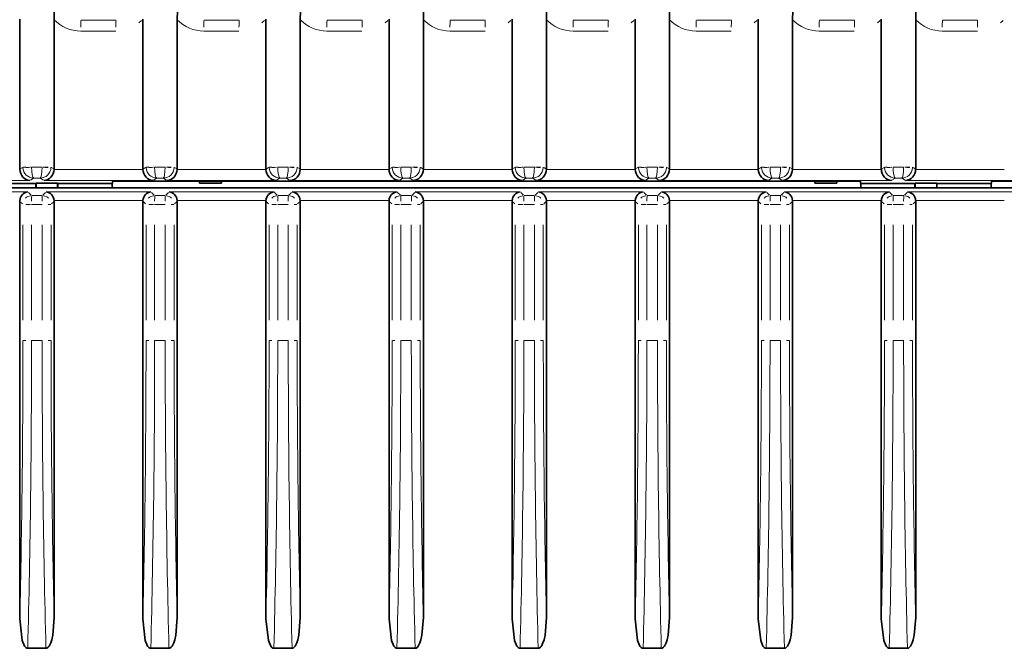
# Model space of a CAD drawing. Units: millimetres. Extents: x 582 to 4805, y 276 to 2862.
# Drawn here: x 3001 to 3113, y 1274 to 1345 of the extents above; entities that cross this region are included whole.
import ezdxf

# ---------------------------------------------------------------- set-up
doc = ezdxf.new("R2010")
doc.units = ezdxf.units.MM
doc.header["$LTSCALE"] = 5

msp = doc.modelspace()

# ---------------------------------------------------------------- linework, layer by layer
at = {"color": 7, "linetype": 'Continuous', "lineweight": 35}
for p, q in [((3000.8972, 1345.3017), (3000.8972, 1328.2857)), ((3004.8034, 1328.288), (3004.8034, 1345.2592)), ((3014.8972, 1345.3017), (3014.8972, 1328.2857)), ((3018.8034, 1328.288), (3018.8034, 1345.2592)), ((3028.8972, 1345.3017), (3028.8972, 1328.2857)), ((3032.8034, 1328.288), (3032.8034, 1345.2592)), ((3042.8972, 1345.3017), (3042.8972, 1328.2857)), ((3046.8034, 1328.288), (3046.8034, 1345.2592)), ((3056.8972, 1345.3017), (3056.8972, 1328.2857)), ((3060.8034, 1328.288), (3060.8034, 1345.2592)), ((3070.8972, 1345.3017), (3070.8972, 1328.2857)), ((3074.8034, 1328.288), (3074.8034, 1345.2592)), ((3084.8972, 1345.3017), (3084.8972, 1328.2857)), ((3088.8034, 1328.288), (3088.8034, 1345.2592)), ((3098.8972, 1345.3017), (3098.8972, 1328.2857)), ((3102.8034, 1328.288), (3102.8034, 1345.2592)), ((3176.8495, 1326.1598), (2941.09, 1326.1598)), ((3002.7158, 1326.6477), (2996.5618, 1326.6477)), ((3002.742, 1326.674), (3002.7158, 1326.6477)), ((3002.7158, 1326.1598), (3002.7158, 1326.6477)), ((3005.1896, 1326.674), (3002.742, 1326.674)), ((3002.742, 1326.1598), (3002.742, 1326.674)), ((3005.2158, 1326.6477), (3005.1896, 1326.674)), ((3005.1896, 1326.1598), (3005.1896, 1326.674)), ((3011.3872, 1326.6477), (3005.2158, 1326.6477)), ((3005.2158, 1326.1598), (3005.2158, 1326.6477)), ((3011.4745, 1326.9098), (3011.3872, 1326.6477)), ((3011.3872, 1326.1598), (3011.3872, 1326.6477)), ((3021.3495, 1326.9098), (3011.4745, 1326.9098)), ((3023.8495, 1326.9098), (3021.3495, 1326.9098)), ((3021.3495, 1326.9098), (3021.3495, 1326.6598)), ((3023.8495, 1326.6598), (3021.3495, 1326.6598)), ((3091.3495, 1326.9098), (3023.8495, 1326.9098)), ((3023.8495, 1326.9098), (3023.8495, 1326.6598)), ((3093.8495, 1326.9098), (3091.3495, 1326.9098)), ((3091.3495, 1326.9098), (3091.3495, 1326.6598)), ((3093.8495, 1326.6598), (3091.3495, 1326.6598)), ((3096.4745, 1326.9098), (3093.8495, 1326.9098)), ((3093.8495, 1326.9098), (3093.8495, 1326.6598)), ((3096.4745, 1326.9098), (3096.5618, 1326.6477)), ((3102.7245, 1326.6477), (3096.5618, 1326.6477)), ((3096.5618, 1326.1598), (3096.5618, 1326.6477)), ((3102.7507, 1326.674), (3102.7245, 1326.6477)), ((3102.7245, 1326.1598), (3102.7245, 1326.6477)), ((3105.1983, 1326.674), (3102.7507, 1326.674)), ((3102.7507, 1326.1598), (3102.7507, 1326.674)), ((3105.2245, 1326.6477), (3105.1983, 1326.674)), ((3105.1983, 1326.1598), (3105.1983, 1326.674)), ((3111.3872, 1326.6477), (3105.2245, 1326.6477)), ((3105.2245, 1326.1598), (3105.2245, 1326.6477)), ((3111.4745, 1326.9098), (3111.3872, 1326.6477)), ((3111.3872, 1326.1598), (3111.3872, 1326.6477)), ((3153.8495, 1326.9098), (3111.4745, 1326.9098)), ((3000.8972, 1324.6183), (3000.8972, 1277.145)), ((3004.8034, 1277.2771), (3004.8034, 1324.6152)), ((3014.8972, 1324.6183), (3014.8972, 1277.145)), ((3018.8034, 1277.2771), (3018.8034, 1324.6152)), ((3028.8972, 1324.6183), (3028.8972, 1277.145)), ((3032.8034, 1277.2771), (3032.8034, 1324.6152)), ((3042.8972, 1324.6183), (3042.8972, 1277.145)), ((3046.8034, 1277.2771), (3046.8034, 1324.6152)), ((3056.8972, 1324.6183), (3056.8972, 1277.145)), ((3060.8034, 1277.2771), (3060.8034, 1324.6152)), ((3070.8972, 1324.6183), (3070.8972, 1277.145)), ((3074.8034, 1277.2771), (3074.8034, 1324.6152)), ((3084.8972, 1324.6183), (3084.8972, 1277.145)), ((3088.8034, 1277.2771), (3088.8034, 1324.6152)), ((3098.8972, 1324.6183), (3098.8972, 1277.145)), ((3102.8034, 1277.2771), (3102.8034, 1324.6152)), ((3001.8017, 1273.7848), (3003.8683, 1273.7848)), ((3015.8017, 1273.7848), (3017.8683, 1273.7848)), ((3029.8017, 1273.7848), (3031.8683, 1273.7848)), ((3043.8017, 1273.7848), (3045.8683, 1273.7848)), ((3057.8017, 1273.7848), (3059.8683, 1273.7848)), ((3071.8017, 1273.7848), (3073.8683, 1273.7848)), ((3085.8017, 1273.7848), (3087.8683, 1273.7848)), ((3099.8017, 1273.7848), (3101.8683, 1273.7848))]:
    msp.add_line(p, q, dxfattribs=at)
at = {"color": 8, "linetype": 'Continuous', "lineweight": 18}
for p, q in [((3007.8607, 1345.2128), (3011.8397, 1345.2128)), ((3014.7503, 1345.1655), (3014.4479, 1344.8854)), ((3021.8607, 1345.2128), (3025.8397, 1345.2128)), ((3028.7503, 1345.1655), (3028.4479, 1344.8854)), ((3035.8607, 1345.2128), (3039.8397, 1345.2128)), ((3042.7503, 1345.1655), (3042.4479, 1344.8854)), ((3049.8607, 1345.2128), (3053.8397, 1345.2128)), ((3056.7503, 1345.1655), (3056.4479, 1344.8854)), ((3063.8607, 1345.2128), (3067.8397, 1345.2128)), ((3070.7503, 1345.1655), (3070.4479, 1344.8854)), ((3077.8607, 1345.2128), (3081.8397, 1345.2128)), ((3084.7503, 1345.1655), (3084.4479, 1344.8854)), ((3091.8607, 1345.2128), (3095.8397, 1345.2128)), ((3098.7503, 1345.1655), (3098.4479, 1344.8854)), ((3105.8607, 1345.2128), (3109.8397, 1345.2128)), ((3112.7503, 1345.1655), (3112.4479, 1344.8854)), ((3011.8198, 1343.9675), (3007.8407, 1343.9675)), ((3025.8198, 1343.9675), (3021.8407, 1343.9675)), ((3039.8198, 1343.9675), (3035.8407, 1343.9675)), ((3053.8198, 1343.9675), (3049.8407, 1343.9675)), ((3067.8198, 1343.9675), (3063.8407, 1343.9675)), ((3081.8198, 1343.9675), (3077.8407, 1343.9675)), ((3095.8198, 1343.9675), (3091.8407, 1343.9675)), ((3109.8198, 1343.9675), (3105.8407, 1343.9675)), ((3000.951, 1328.3179), (3001.2032, 1328.4687)), ((3001.2813, 1328.5009), (3001.5711, 1328.5009)), ((3002.2357, 1328.4991), (3002.2359, 1328.4909)), ((3002.2391, 1328.4891), (3003.4308, 1328.4891)), ((3003.434, 1328.491), (3003.4342, 1328.4995)), ((3003.5707, 1328.5013), (3004.1208, 1328.5013)), ((3004.501, 1328.4694), (3004.7503, 1328.3199)), ((3014.951, 1328.3179), (3015.2032, 1328.4687)), ((3015.2813, 1328.5009), (3015.5711, 1328.5009)), ((3016.2357, 1328.4991), (3016.2359, 1328.4909)), ((3016.2391, 1328.4891), (3017.4308, 1328.4891)), ((3017.434, 1328.491), (3017.4342, 1328.4995)), ((3017.5707, 1328.5013), (3018.1208, 1328.5013)), ((3018.501, 1328.4694), (3018.7503, 1328.3199)), ((3028.951, 1328.3179), (3029.2032, 1328.4687)), ((3029.2813, 1328.5009), (3029.5711, 1328.5009)), ((3030.2357, 1328.4991), (3030.2359, 1328.4909)), ((3030.2391, 1328.4891), (3031.4308, 1328.4891)), ((3031.434, 1328.491), (3031.4342, 1328.4995)), ((3031.5707, 1328.5013), (3032.1208, 1328.5013)), ((3032.501, 1328.4694), (3032.7503, 1328.3199)), ((3042.951, 1328.3179), (3043.2032, 1328.4687)), ((3043.2813, 1328.5009), (3043.5711, 1328.5009)), ((3044.2357, 1328.4991), (3044.2359, 1328.4909)), ((3044.2391, 1328.4891), (3045.4308, 1328.4891)), ((3045.434, 1328.491), (3045.4342, 1328.4995)), ((3045.5707, 1328.5013), (3046.1208, 1328.5013)), ((3046.501, 1328.4694), (3046.7503, 1328.3199)), ((3056.951, 1328.3179), (3057.2032, 1328.4687)), ((3057.2813, 1328.5009), (3057.5711, 1328.5009)), ((3058.2357, 1328.4991), (3058.2359, 1328.4909)), ((3058.2391, 1328.4891), (3059.4308, 1328.4891)), ((3059.434, 1328.491), (3059.4342, 1328.4995)), ((3059.5707, 1328.5013), (3060.1208, 1328.5013)), ((3060.501, 1328.4694), (3060.7503, 1328.3199)), ((3070.951, 1328.3179), (3071.2032, 1328.4687)), ((3071.2813, 1328.5009), (3071.5711, 1328.5009)), ((3072.2357, 1328.4991), (3072.2359, 1328.4909)), ((3072.2391, 1328.4891), (3073.4308, 1328.4891)), ((3073.434, 1328.491), (3073.4342, 1328.4995)), ((3073.5707, 1328.5013), (3074.1208, 1328.5013)), ((3074.501, 1328.4694), (3074.7503, 1328.3199)), ((3084.951, 1328.3179), (3085.2032, 1328.4687)), ((3085.2813, 1328.5009), (3085.5711, 1328.5009)), ((3086.2357, 1328.4991), (3086.2359, 1328.4909)), ((3086.2391, 1328.4891), (3087.4308, 1328.4891)), ((3087.434, 1328.491), (3087.4342, 1328.4995)), ((3087.5707, 1328.5013), (3088.1208, 1328.5013)), ((3088.501, 1328.4694), (3088.7503, 1328.3199)), ((3098.951, 1328.3179), (3099.2032, 1328.4687)), ((3099.2813, 1328.5009), (3099.5711, 1328.5009)), ((3100.2357, 1328.4991), (3100.2359, 1328.4909)), ((3100.2391, 1328.4891), (3101.4308, 1328.4891)), ((3101.434, 1328.491), (3101.4342, 1328.4995)), ((3101.5707, 1328.5013), (3102.1208, 1328.5013)), ((3102.501, 1328.4694), (3102.7503, 1328.3199)), ((3002.4159, 1327.2017), (3002.1087, 1327.0179)), ((3003.2199, 1327.2408), (3002.4833, 1327.2408)), ((3003.5934, 1327.0179), (3003.2871, 1327.2017)), ((3004.8284, 1328.2271), (3014.8722, 1328.2271)), ((3016.4159, 1327.2017), (3016.1087, 1327.0179)), ((3017.2199, 1327.2408), (3016.4833, 1327.2408)), ((3017.5934, 1327.0179), (3017.2871, 1327.2017)), ((3018.8284, 1328.2271), (3028.8722, 1328.2271)), ((3030.4159, 1327.2017), (3030.1087, 1327.0179)), ((3031.2199, 1327.2408), (3030.4833, 1327.2408)), ((3031.5934, 1327.0179), (3031.2871, 1327.2017)), ((3032.8284, 1328.2271), (3042.8722, 1328.2271)), ((3044.4159, 1327.2017), (3044.1087, 1327.0179)), ((3045.2199, 1327.2408), (3044.4833, 1327.2408)), ((3045.5934, 1327.0179), (3045.2871, 1327.2017)), ((3046.8284, 1328.2271), (3056.8722, 1328.2271)), ((3058.4159, 1327.2017), (3058.1087, 1327.0179)), ((3059.2199, 1327.2408), (3058.4833, 1327.2408)), ((3059.5934, 1327.0179), (3059.2871, 1327.2017)), ((3060.8284, 1328.2271), (3070.8722, 1328.2271)), ((3072.4159, 1327.2017), (3072.1087, 1327.0179)), ((3073.2199, 1327.2408), (3072.4833, 1327.2408)), ((3073.5934, 1327.0179), (3073.2871, 1327.2017)), ((3074.8284, 1328.2271), (3084.8722, 1328.2271)), ((3086.4159, 1327.2017), (3086.1087, 1327.0179)), ((3087.2199, 1327.2408), (3086.4833, 1327.2408)), ((3087.5934, 1327.0179), (3087.2871, 1327.2017)), ((3088.8284, 1328.2271), (3098.8722, 1328.2271)), ((3100.4159, 1327.2017), (3100.1087, 1327.0179)), ((3101.2199, 1327.2408), (3100.4833, 1327.2408)), ((3101.5934, 1327.0179), (3101.2871, 1327.2017)), ((3102.8284, 1328.2271), (3112.8722, 1328.2271)), ((3002.0108, 1326.9788), (2989.6911, 1326.9788)), ((3016.0108, 1326.9788), (3003.6911, 1326.9788)), ((3030.0108, 1326.9788), (3017.6911, 1326.9788)), ((3044.0108, 1326.9788), (3031.6911, 1326.9788)), ((3058.0108, 1326.9788), (3045.6911, 1326.9788)), ((3072.0108, 1326.9788), (3059.6911, 1326.9788)), ((3086.0108, 1326.9788), (3073.6911, 1326.9788)), ((3100.0108, 1326.9788), (3087.6911, 1326.9788)), ((3114.0108, 1326.9788), (3101.6911, 1326.9788)), ((2989.9182, 1325.6928), (3001.7822, 1325.6928)), ((3001.8789, 1325.6274), (3002.1861, 1325.3207)), ((3002.2547, 1325.2553), (3003.447, 1325.2553)), ((3003.5154, 1325.3207), (3003.8217, 1325.6274)), ((3003.9182, 1325.6928), (3015.7822, 1325.6928)), ((3015.8789, 1325.6274), (3016.1861, 1325.3207)), ((3016.2547, 1325.2553), (3017.447, 1325.2553)), ((3017.5154, 1325.3207), (3017.8217, 1325.6274)), ((3017.9182, 1325.6928), (3029.7822, 1325.6928)), ((3029.8789, 1325.6274), (3030.1861, 1325.3207)), ((3030.2547, 1325.2553), (3031.447, 1325.2553)), ((3031.5154, 1325.3207), (3031.8217, 1325.6274)), ((3031.9182, 1325.6928), (3043.7822, 1325.6928)), ((3043.8789, 1325.6274), (3044.1861, 1325.3207)), ((3044.2547, 1325.2553), (3045.447, 1325.2553)), ((3045.5154, 1325.3207), (3045.8217, 1325.6274)), ((3045.9182, 1325.6928), (3057.7822, 1325.6928)), ((3057.8789, 1325.6274), (3058.1861, 1325.3207)), ((3058.2547, 1325.2553), (3059.447, 1325.2553)), ((3059.5154, 1325.3207), (3059.8217, 1325.6274)), ((3059.9182, 1325.6928), (3071.7822, 1325.6928)), ((3071.8789, 1325.6274), (3072.1861, 1325.3207)), ((3072.2547, 1325.2553), (3073.447, 1325.2553)), ((3073.5154, 1325.3207), (3073.8217, 1325.6274)), ((3073.9182, 1325.6928), (3085.7822, 1325.6928)), ((3085.8789, 1325.6274), (3086.1861, 1325.3207)), ((3086.2547, 1325.2553), (3087.447, 1325.2553)), ((3087.5154, 1325.3207), (3087.8217, 1325.6274)), ((3087.9182, 1325.6928), (3099.7822, 1325.6928)), ((3099.8789, 1325.6274), (3100.1861, 1325.3207)), ((3100.2547, 1325.2553), (3101.447, 1325.2553)), ((3101.5154, 1325.3207), (3101.8217, 1325.6274)), ((3101.9182, 1325.6928), (3113.7822, 1325.6928)), ((3001.2032, 1324.3128), (3000.951, 1324.5646)), ((3002.0996, 1324.2591), (3001.5711, 1324.2591)), ((3003.4311, 1324.2591), (3002.2388, 1324.2591)), ((3004.4232, 1324.2591), (3004.1208, 1324.2591)), ((3004.7503, 1324.562), (3004.501, 1324.3123)), ((3014.8739, 1324.6966), (3004.8266, 1324.6966)), ((3015.2032, 1324.3128), (3014.951, 1324.5646)), ((3016.0996, 1324.2591), (3015.5711, 1324.2591)), ((3017.4311, 1324.2591), (3016.2388, 1324.2591)), ((3018.4232, 1324.2591), (3018.1208, 1324.2591)), ((3018.7503, 1324.562), (3018.501, 1324.3123)), ((3028.8739, 1324.6966), (3018.8266, 1324.6966)), ((3029.2032, 1324.3128), (3028.951, 1324.5646)), ((3030.0996, 1324.2591), (3029.5711, 1324.2591)), ((3031.4311, 1324.2591), (3030.2388, 1324.2591)), ((3032.4232, 1324.2591), (3032.1208, 1324.2591)), ((3032.7503, 1324.562), (3032.501, 1324.3123)), ((3042.8739, 1324.6966), (3032.8266, 1324.6966)), ((3043.2032, 1324.3128), (3042.951, 1324.5646)), ((3044.0996, 1324.2591), (3043.5711, 1324.2591)), ((3045.4311, 1324.2591), (3044.2388, 1324.2591)), ((3046.4232, 1324.2591), (3046.1208, 1324.2591)), ((3046.7503, 1324.562), (3046.501, 1324.3123)), ((3056.8739, 1324.6966), (3046.8266, 1324.6966)), ((3057.2032, 1324.3128), (3056.951, 1324.5646)), ((3058.0996, 1324.2591), (3057.5711, 1324.2591)), ((3059.4311, 1324.2591), (3058.2388, 1324.2591)), ((3060.4232, 1324.2591), (3060.1208, 1324.2591)), ((3060.7503, 1324.562), (3060.501, 1324.3123)), ((3070.8739, 1324.6966), (3060.8266, 1324.6966)), ((3071.2032, 1324.3128), (3070.951, 1324.5646)), ((3072.0996, 1324.2591), (3071.5711, 1324.2591)), ((3073.4311, 1324.2591), (3072.2388, 1324.2591)), ((3074.4232, 1324.2591), (3074.1208, 1324.2591)), ((3074.7503, 1324.562), (3074.501, 1324.3123)), ((3084.8739, 1324.6966), (3074.8266, 1324.6966)), ((3085.2032, 1324.3128), (3084.951, 1324.5646)), ((3086.0996, 1324.2591), (3085.5711, 1324.2591)), ((3087.4311, 1324.2591), (3086.2388, 1324.2591)), ((3088.4232, 1324.2591), (3088.1208, 1324.2591)), ((3088.7503, 1324.562), (3088.501, 1324.3123)), ((3098.8739, 1324.6966), (3088.8266, 1324.6966)), ((3099.2032, 1324.3128), (3098.951, 1324.5646)), ((3100.0996, 1324.2591), (3099.5711, 1324.2591)), ((3101.4311, 1324.2591), (3100.2388, 1324.2591)), ((3102.4232, 1324.2591), (3102.1208, 1324.2591)), ((3102.7503, 1324.562), (3102.501, 1324.3123)), ((3112.8739, 1324.6966), (3102.8266, 1324.6966)), ((3001.2569, 1311.106), (3001.2569, 1321.938)), ((3002.2357, 1321.938), (3002.2357, 1311.106)), ((3003.4342, 1311.106), (3003.4342, 1321.938)), ((3004.4479, 1321.938), (3004.4479, 1311.106)), ((3015.2569, 1311.106), (3015.2569, 1321.938)), ((3016.2357, 1321.938), (3016.2357, 1311.106)), ((3017.4342, 1311.106), (3017.4342, 1321.938)), ((3018.4479, 1321.938), (3018.4479, 1311.106)), ((3029.2569, 1311.106), (3029.2569, 1321.938)), ((3030.2357, 1321.938), (3030.2357, 1311.106)), ((3031.4342, 1311.106), (3031.4342, 1321.938)), ((3032.4479, 1321.938), (3032.4479, 1311.106)), ((3043.2569, 1311.106), (3043.2569, 1321.938)), ((3044.2357, 1321.938), (3044.2357, 1311.106)), ((3045.4342, 1311.106), (3045.4342, 1321.938)), ((3046.4479, 1321.938), (3046.4479, 1311.106)), ((3057.2569, 1311.106), (3057.2569, 1321.938)), ((3058.2357, 1321.938), (3058.2357, 1311.106)), ((3059.4342, 1311.106), (3059.4342, 1321.938)), ((3060.4479, 1321.938), (3060.4479, 1311.106)), ((3071.2569, 1311.106), (3071.2569, 1321.938)), ((3072.2357, 1321.938), (3072.2357, 1311.106)), ((3073.4342, 1311.106), (3073.4342, 1321.938)), ((3074.4479, 1321.938), (3074.4479, 1311.106)), ((3085.2569, 1311.106), (3085.2569, 1321.938)), ((3086.2357, 1321.938), (3086.2357, 1311.106)), ((3087.4342, 1311.106), (3087.4342, 1321.938)), ((3088.4479, 1321.938), (3088.4479, 1311.106)), ((3099.2569, 1311.106), (3099.2569, 1321.938)), ((3100.2357, 1321.938), (3100.2357, 1311.106)), ((3101.4342, 1311.106), (3101.4342, 1321.938)), ((3102.4479, 1321.938), (3102.4479, 1311.106)), ((3001.2813, 1308.7848), (3001.5711, 1308.7848)), ((3002.2388, 1308.7848), (3003.4311, 1308.7848)), ((3004.4232, 1308.7848), (3004.1208, 1308.7848)), ((3015.2813, 1308.7848), (3015.5711, 1308.7848)), ((3016.2388, 1308.7848), (3017.4311, 1308.7848)), ((3018.4232, 1308.7848), (3018.1208, 1308.7848)), ((3029.2813, 1308.7848), (3029.5711, 1308.7848)), ((3030.2388, 1308.7848), (3031.4311, 1308.7848)), ((3032.4232, 1308.7848), (3032.1208, 1308.7848)), ((3043.2813, 1308.7848), (3043.5711, 1308.7848)), ((3044.2388, 1308.7848), (3045.4311, 1308.7848)), ((3046.4232, 1308.7848), (3046.1208, 1308.7848)), ((3057.2813, 1308.7848), (3057.5711, 1308.7848)), ((3058.2388, 1308.7848), (3059.4311, 1308.7848)), ((3060.4232, 1308.7848), (3060.1208, 1308.7848)), ((3071.2813, 1308.7848), (3071.5711, 1308.7848)), ((3072.2388, 1308.7848), (3073.4311, 1308.7848)), ((3074.4232, 1308.7848), (3074.1208, 1308.7848)), ((3085.2813, 1308.7848), (3085.5711, 1308.7848)), ((3086.2388, 1308.7848), (3087.4311, 1308.7848)), ((3088.4232, 1308.7848), (3088.1208, 1308.7848)), ((3099.2813, 1308.7848), (3099.5711, 1308.7848)), ((3100.2388, 1308.7848), (3101.4311, 1308.7848)), ((3102.4232, 1308.7848), (3102.1208, 1308.7848))]:
    msp.add_line(p, q, dxfattribs=at)
at = {"color": 7, "linetype": 'Continuous', "lineweight": 35, "flags": 128}
for points in [[(3004.8034, 1345.2592), (3004.818, 1346.2523), (3004.9042, 1348.1455), (3004.905, 1348.1598)], [(3018.8034, 1345.2592), (3018.818, 1346.2523), (3018.9042, 1348.1455), (3018.905, 1348.1598)], [(3032.8034, 1345.2592), (3032.818, 1346.2523), (3032.9042, 1348.1455), (3032.905, 1348.1598)], [(3046.8034, 1345.2592), (3046.818, 1346.2523), (3046.9042, 1348.1455), (3046.905, 1348.1598)], [(3060.8034, 1345.2592), (3060.818, 1346.2523), (3060.9042, 1348.1455), (3060.905, 1348.1598)], [(3074.8034, 1345.2592), (3074.818, 1346.2523), (3074.9042, 1348.1455), (3074.905, 1348.1598)], [(3088.8034, 1345.2592), (3088.818, 1346.2523), (3088.9042, 1348.1455), (3088.905, 1348.1598)], [(3102.8034, 1345.2592), (3102.818, 1346.2523), (3102.9042, 1348.1455), (3102.905, 1348.1598)], [(3001.8017, 1273.7848), (3001.6949, 1273.8055), (3001.5821, 1273.8741), (3001.4339, 1274.0463), (3001.172, 1274.6645), (3000.8972, 1277.145)], [(3004.8034, 1277.2771), (3004.648, 1275.2771), (3004.5304, 1274.7495), (3004.4113, 1274.3883), (3004.2231, 1274.024), (3004.1179, 1273.9), (3003.9819, 1273.8081), (3003.8683, 1273.7848)], [(3015.8017, 1273.7848), (3015.6949, 1273.8055), (3015.5821, 1273.8741), (3015.4339, 1274.0463), (3015.172, 1274.6645), (3014.8972, 1277.145)], [(3018.8034, 1277.2771), (3018.648, 1275.2771), (3018.5304, 1274.7495), (3018.4113, 1274.3883), (3018.2231, 1274.024), (3018.1179, 1273.9), (3017.9819, 1273.8081), (3017.8683, 1273.7848)], [(3029.8017, 1273.7848), (3029.6949, 1273.8055), (3029.5821, 1273.8741), (3029.4339, 1274.0463), (3029.172, 1274.6645), (3028.8972, 1277.145)], [(3032.8034, 1277.2771), (3032.648, 1275.2771), (3032.5304, 1274.7495), (3032.4113, 1274.3883), (3032.2231, 1274.024), (3032.1179, 1273.9), (3031.9819, 1273.8081), (3031.8683, 1273.7848)], [(3043.8017, 1273.7848), (3043.6949, 1273.8055), (3043.5821, 1273.8741), (3043.4339, 1274.0463), (3043.172, 1274.6645), (3042.8972, 1277.145)], [(3046.8034, 1277.2771), (3046.648, 1275.2771), (3046.5304, 1274.7495), (3046.4113, 1274.3883), (3046.2231, 1274.024), (3046.1179, 1273.9), (3045.9819, 1273.8081), (3045.8683, 1273.7848)], [(3057.8017, 1273.7848), (3057.6949, 1273.8055), (3057.5821, 1273.8741), (3057.4339, 1274.0463), (3057.172, 1274.6645), (3056.8972, 1277.145)], [(3060.8034, 1277.2771), (3060.648, 1275.2771), (3060.5304, 1274.7495), (3060.4113, 1274.3883), (3060.2231, 1274.024), (3060.1179, 1273.9), (3059.9819, 1273.8081), (3059.8683, 1273.7848)], [(3071.8017, 1273.7848), (3071.6949, 1273.8055), (3071.5821, 1273.8741), (3071.4339, 1274.0463), (3071.172, 1274.6645), (3070.8972, 1277.145)], [(3074.8034, 1277.2771), (3074.648, 1275.2771), (3074.5304, 1274.7495), (3074.4113, 1274.3883), (3074.2231, 1274.024), (3074.1179, 1273.9), (3073.9819, 1273.8081), (3073.8683, 1273.7848)], [(3085.8017, 1273.7848), (3085.6949, 1273.8055), (3085.5821, 1273.8741), (3085.4339, 1274.0463), (3085.172, 1274.6645), (3084.8972, 1277.145)], [(3088.8034, 1277.2771), (3088.648, 1275.2771), (3088.5304, 1274.7495), (3088.4113, 1274.3883), (3088.2231, 1274.024), (3088.1179, 1273.9), (3087.9819, 1273.8081), (3087.8683, 1273.7848)], [(3099.8017, 1273.7848), (3099.6949, 1273.8055), (3099.5821, 1273.8741), (3099.4339, 1274.0463), (3099.172, 1274.6645), (3098.8972, 1277.145)], [(3102.8034, 1277.2771), (3102.648, 1275.2771), (3102.5304, 1274.7495), (3102.4113, 1274.3883), (3102.2231, 1274.024), (3102.1179, 1273.9), (3101.9819, 1273.8081), (3101.8683, 1273.7848)]]:
    msp.add_lwpolyline(points, dxfattribs=at)
at = {"color": 8, "linetype": 'Continuous', "lineweight": 18, "flags": 128}
for points in [[(3002.0999, 1328.4827), (3002.0545, 1328.4806), (3001.8797, 1328.4723), (3001.7174, 1328.4646), (3001.573, 1328.4577)], [(3003.5706, 1328.4825), (3003.6202, 1328.4801), (3003.8006, 1328.4713), (3003.9687, 1328.4632), (3004.1188, 1328.4559)], [(3016.0999, 1328.4827), (3016.0545, 1328.4806), (3015.8797, 1328.4723), (3015.7174, 1328.4646), (3015.573, 1328.4577)], [(3017.5706, 1328.4825), (3017.6202, 1328.4801), (3017.8006, 1328.4713), (3017.9687, 1328.4632), (3018.1188, 1328.4559)], [(3030.0999, 1328.4827), (3030.0545, 1328.4806), (3029.8797, 1328.4723), (3029.7174, 1328.4646), (3029.573, 1328.4577)], [(3031.5706, 1328.4825), (3031.6202, 1328.4801), (3031.8006, 1328.4713), (3031.9687, 1328.4632), (3032.1188, 1328.4559)], [(3044.0999, 1328.4827), (3044.0545, 1328.4806), (3043.8797, 1328.4723), (3043.7174, 1328.4646), (3043.573, 1328.4577)], [(3045.5706, 1328.4825), (3045.6202, 1328.4801), (3045.8006, 1328.4713), (3045.9687, 1328.4632), (3046.1188, 1328.4559)], [(3058.0999, 1328.4827), (3058.0545, 1328.4806), (3057.8797, 1328.4723), (3057.7174, 1328.4646), (3057.573, 1328.4577)], [(3059.5706, 1328.4825), (3059.6202, 1328.4801), (3059.8006, 1328.4713), (3059.9687, 1328.4632), (3060.1188, 1328.4559)], [(3072.0999, 1328.4827), (3072.0545, 1328.4806), (3071.8797, 1328.4723), (3071.7174, 1328.4646), (3071.573, 1328.4577)], [(3073.5706, 1328.4825), (3073.6202, 1328.4801), (3073.8006, 1328.4713), (3073.9687, 1328.4632), (3074.1188, 1328.4559)], [(3086.0999, 1328.4827), (3086.0545, 1328.4806), (3085.8797, 1328.4723), (3085.7174, 1328.4646), (3085.573, 1328.4577)], [(3087.5706, 1328.4825), (3087.6202, 1328.4801), (3087.8006, 1328.4713), (3087.9687, 1328.4632), (3088.1188, 1328.4559)], [(3100.0999, 1328.4827), (3100.0545, 1328.4806), (3099.8797, 1328.4723), (3099.7174, 1328.4646), (3099.573, 1328.4577)], [(3101.5706, 1328.4825), (3101.6202, 1328.4801), (3101.8006, 1328.4713), (3101.9687, 1328.4632), (3102.1188, 1328.4559)]]:
    msp.add_lwpolyline(points, dxfattribs=at)
at = {"color": 8, "linetype": 'Continuous', "lineweight": 18}
for centre, radius, start, end in [((3007.8309, 1348.1612), 4.1937, 223.788383, 269.991633), ((3028.1349, 1344.4089), 20.3032, 177.894649, 179.967108), ((3032.1349, 1344.4089), 20.3032, 177.894649, 179.967108), ((3021.8309, 1348.1612), 4.1937, 223.788383, 269.991633), ((3042.1349, 1344.4089), 20.3032, 177.894649, 179.967108), ((3046.1349, 1344.4089), 20.3032, 177.894649, 179.967108), ((3035.8309, 1348.1612), 4.1937, 223.788383, 269.991633), ((3056.1349, 1344.4089), 20.3032, 177.894649, 179.967108), ((3060.1349, 1344.4089), 20.3032, 177.894649, 179.967108), ((3049.8309, 1348.1612), 4.1937, 223.788383, 269.991633), ((3070.1349, 1344.4089), 20.3032, 177.894649, 179.967108), ((3074.1349, 1344.4089), 20.3032, 177.894649, 179.967108), ((3063.8309, 1348.1612), 4.1937, 223.788383, 269.991633), ((3084.1349, 1344.4089), 20.3032, 177.894649, 179.967108), ((3088.1349, 1344.4089), 20.3032, 177.894649, 179.967108), ((3077.8309, 1348.1612), 4.1937, 223.788383, 269.991633), ((3098.1349, 1344.4089), 20.3032, 177.894649, 179.967108), ((3102.1349, 1344.4089), 20.3032, 177.894649, 179.967108), ((3091.8309, 1348.1612), 4.1937, 223.788383, 269.991633), ((3112.1349, 1344.4089), 20.3032, 177.894649, 179.967108), ((3116.1349, 1344.4089), 20.3032, 177.894649, 179.967108), ((3105.8309, 1348.1612), 4.1937, 223.788383, 269.991633), ((3126.1349, 1344.4089), 20.3032, 177.894649, 179.967108), ((3130.1349, 1344.4089), 20.3032, 177.894649, 179.967108), ((3002.2173, 1324.3275), 0.919, 97.181646, 136.481993), ((3018.4794, 1324.6122), 16.2425, 177.894649, 179.967108), ((3019.6779, 1324.6122), 16.2425, 177.894649, 179.967108), ((3003.4874, 1324.3275), 0.9191, 43.604019, 82.994525), ((3016.2173, 1324.3275), 0.919, 97.181646, 136.481993), ((3032.4794, 1324.6122), 16.2425, 177.894649, 179.967108), ((3033.6779, 1324.6122), 16.2425, 177.894649, 179.967108), ((3017.4874, 1324.3275), 0.9191, 43.604019, 82.994525), ((3030.2173, 1324.3275), 0.919, 97.181646, 136.481993), ((3046.4794, 1324.6122), 16.2425, 177.894649, 179.967108), ((3047.6779, 1324.6122), 16.2425, 177.894649, 179.967108), ((3031.4874, 1324.3275), 0.9191, 43.604019, 82.994525), ((3044.2173, 1324.3275), 0.919, 97.181646, 136.481993), ((3060.4794, 1324.6122), 16.2425, 177.894649, 179.967108), ((3061.6779, 1324.6122), 16.2425, 177.894649, 179.967108), ((3045.4874, 1324.3275), 0.9191, 43.604019, 82.994525), ((3058.2173, 1324.3275), 0.919, 97.181646, 136.481993), ((3074.4794, 1324.6122), 16.2425, 177.894649, 179.967108), ((3075.6779, 1324.6122), 16.2425, 177.894649, 179.967108), ((3059.4874, 1324.3275), 0.9191, 43.604019, 82.994525), ((3072.2173, 1324.3275), 0.919, 97.181646, 136.481993), ((3088.4794, 1324.6122), 16.2425, 177.894649, 179.967108), ((3089.6779, 1324.6122), 16.2425, 177.894649, 179.967108), ((3073.4874, 1324.3275), 0.9191, 43.604019, 82.994525), ((3086.2173, 1324.3275), 0.919, 97.181646, 136.481993), ((3102.4794, 1324.6122), 16.2425, 177.894649, 179.967108), ((3103.6779, 1324.6122), 16.2425, 177.894649, 179.967108), ((3087.4874, 1324.3275), 0.9191, 43.604019, 82.994525), ((3100.2173, 1324.3275), 0.919, 97.181646, 136.481993), ((3116.4794, 1324.6122), 16.2425, 177.894649, 179.967108), ((3117.6779, 1324.6122), 16.2425, 177.894649, 179.967108), ((3101.4874, 1324.3275), 0.9191, 43.604019, 82.994525)]:
    msp.add_arc(centre, radius, start, end, dxfattribs=at)
for centre, major_axis, ratio, start_param, end_param in [((3002.5045, 1328.5022), (-0.6766, 1.0511), 0.99721317, 1.00123987, 1.04813627), ((3002.4826, 1328.4891), (-0.3983, 1.1862), 0.97718544, 1.29128507, 2.80971353), ((3002.4826, 1328.4891), (-0.0123, 1.25), 0.19726649, 1.56886159, 3.08729006), ((3003.223, 1328.4891), (0.0126, 1.25), 0.16876783, 3.19565629, 4.71408475), ((3003.223, 1328.4891), (0.3981, 1.1863), 0.9765174, 3.47169197, 4.99012043), ((3003.2011, 1328.5022), (0.614, 1.0888), 0.99659531, 5.17493016, 5.22364669), ((3016.5045, 1328.5022), (-0.6766, 1.0511), 0.99721317, 1.00123987, 1.04813627), ((3016.4826, 1328.4891), (-0.3983, 1.1862), 0.97718544, 1.29128507, 2.80971353), ((3016.4826, 1328.4891), (-0.0123, 1.25), 0.19726649, 1.56886159, 3.08729006), ((3017.223, 1328.4891), (0.0126, 1.25), 0.16876783, 3.19565629, 4.71408475), ((3017.223, 1328.4891), (0.3981, 1.1863), 0.9765174, 3.47169197, 4.99012043), ((3017.2011, 1328.5022), (0.614, 1.0888), 0.99659531, 5.17493016, 5.22364669), ((3030.5045, 1328.5022), (-0.6766, 1.0511), 0.99721317, 1.00123987, 1.04813627), ((3030.4826, 1328.4891), (-0.3983, 1.1862), 0.97718544, 1.29128507, 2.80971353), ((3030.4826, 1328.4891), (-0.0123, 1.25), 0.19726649, 1.56886159, 3.08729006), ((3031.223, 1328.4891), (0.0126, 1.25), 0.16876783, 3.19565629, 4.71408475), ((3031.223, 1328.4891), (0.3981, 1.1863), 0.9765174, 3.47169197, 4.99012043), ((3031.2011, 1328.5022), (0.614, 1.0888), 0.99659531, 5.17493016, 5.22364669), ((3044.5045, 1328.5022), (-0.6766, 1.0511), 0.99721317, 1.00123987, 1.04813627), ((3044.4826, 1328.4891), (-0.3983, 1.1862), 0.97718544, 1.29128507, 2.80971353), ((3044.4826, 1328.4891), (-0.0123, 1.25), 0.19726649, 1.56886159, 3.08729006), ((3045.223, 1328.4891), (0.0126, 1.25), 0.16876783, 3.19565629, 4.71408475), ((3045.223, 1328.4891), (0.3981, 1.1863), 0.9765174, 3.47169197, 4.99012043), ((3045.2011, 1328.5022), (0.614, 1.0888), 0.99659531, 5.17493016, 5.22364669), ((3058.5045, 1328.5022), (-0.6766, 1.0511), 0.99721317, 1.00123987, 1.04813627), ((3058.4826, 1328.4891), (-0.3983, 1.1862), 0.97718544, 1.29128507, 2.80971353), ((3058.4826, 1328.4891), (-0.0123, 1.25), 0.19726649, 1.56886159, 3.08729006), ((3059.223, 1328.4891), (0.0126, 1.25), 0.16876783, 3.19565629, 4.71408475), ((3059.223, 1328.4891), (0.3981, 1.1863), 0.9765174, 3.47169197, 4.99012043), ((3059.2011, 1328.5022), (0.614, 1.0888), 0.99659531, 5.17493016, 5.22364669), ((3072.5045, 1328.5022), (-0.6766, 1.0511), 0.99721317, 1.00123987, 1.04813627), ((3072.4826, 1328.4891), (-0.3983, 1.1862), 0.97718544, 1.29128507, 2.80971353), ((3072.4826, 1328.4891), (-0.0123, 1.25), 0.19726649, 1.56886159, 3.08729006), ((3073.223, 1328.4891), (0.0126, 1.25), 0.16876783, 3.19565629, 4.71408475), ((3073.223, 1328.4891), (0.3981, 1.1863), 0.9765174, 3.47169197, 4.99012043), ((3073.2011, 1328.5022), (0.614, 1.0888), 0.99659531, 5.17493016, 5.22364669), ((3086.5045, 1328.5022), (-0.6766, 1.0511), 0.99721317, 1.00123987, 1.04813627), ((3086.4826, 1328.4891), (-0.3983, 1.1862), 0.97718544, 1.29128507, 2.80971353), ((3086.4826, 1328.4891), (-0.0123, 1.25), 0.19726649, 1.56886159, 3.08729006), ((3087.223, 1328.4891), (0.0126, 1.25), 0.16876783, 3.19565629, 4.71408475), ((3087.223, 1328.4891), (0.3981, 1.1863), 0.9765174, 3.47169197, 4.99012043), ((3087.2011, 1328.5022), (0.614, 1.0888), 0.99659531, 5.17493016, 5.22364669), ((3100.5045, 1328.5022), (-0.6766, 1.0511), 0.99721317, 1.00123987, 1.04813627), ((3100.4826, 1328.4891), (-0.3983, 1.1862), 0.97718544, 1.29128507, 2.80971353), ((3100.4826, 1328.4891), (-0.0123, 1.25), 0.19726649, 1.56886159, 3.08729006), ((3101.223, 1328.4891), (0.0126, 1.25), 0.16876783, 3.19565629, 4.71408475), ((3101.223, 1328.4891), (0.3981, 1.1863), 0.9765174, 3.47169197, 4.99012043), ((3101.2011, 1328.5022), (0.614, 1.0888), 0.99659531, 5.17493016, 5.22364669), ((2990.3901, 1308.7848), (0, 124), 0.08763582, 4.45437627, 4.71238898), ((2991.3863, 1308.7848), (0, 125), 0.08679512, 4.42859487, 4.71238898), ((3014.2854, 1308.7848), (0, 125), 0.08680924, 1.57079633, 1.85459044), ((3015.2816, 1308.7848), (0, 124), 0.08736857, 1.57079633, 1.82770774), ((3004.3901, 1308.7848), (0, 124), 0.08763582, 4.45437627, 4.71238898), ((3005.3863, 1308.7848), (0, 125), 0.08679512, 4.42859487, 4.71238898), ((3028.2854, 1308.7848), (0, 125), 0.08680924, 1.57079633, 1.85459044), ((3029.2816, 1308.7848), (0, 124), 0.08736857, 1.57079633, 1.82770774), ((3018.3901, 1308.7848), (0, 124), 0.08763582, 4.45437627, 4.71238898), ((3019.3863, 1308.7848), (0, 125), 0.08679512, 4.42859487, 4.71238898), ((3042.2854, 1308.7848), (0, 125), 0.08680924, 1.57079633, 1.85459044), ((3043.2816, 1308.7848), (0, 124), 0.08736857, 1.57079633, 1.82770774), ((3032.3901, 1308.7848), (0, 124), 0.08763582, 4.45437627, 4.71238898), ((3033.3863, 1308.7848), (0, 125), 0.08679512, 4.42859487, 4.71238898), ((3056.2854, 1308.7848), (0, 125), 0.08680924, 1.57079633, 1.85459044), ((3057.2816, 1308.7848), (0, 124), 0.08736857, 1.57079633, 1.82770774), ((3046.3901, 1308.7848), (0, 124), 0.08763582, 4.45437627, 4.71238898), ((3047.3863, 1308.7848), (0, 125), 0.08679512, 4.42859487, 4.71238898), ((3070.2854, 1308.7848), (0, 125), 0.08680924, 1.57079633, 1.85459044), ((3071.2816, 1308.7848), (0, 124), 0.08736857, 1.57079633, 1.82770774), ((3060.3901, 1308.7848), (0, 124), 0.08763582, 4.45437627, 4.71238898), ((3061.3863, 1308.7848), (0, 125), 0.08679512, 4.42859487, 4.71238898), ((3084.2854, 1308.7848), (0, 125), 0.08680924, 1.57079633, 1.85459044), ((3085.2816, 1308.7848), (0, 124), 0.08736857, 1.57079633, 1.82770774), ((3074.3901, 1308.7848), (0, 124), 0.08763582, 4.45437627, 4.71238898), ((3075.3863, 1308.7848), (0, 125), 0.08679512, 4.42859487, 4.71238898), ((3098.2854, 1308.7848), (0, 125), 0.08680924, 1.57079633, 1.85459044), ((3099.2816, 1308.7848), (0, 124), 0.08736857, 1.57079633, 1.82770774), ((3088.3901, 1308.7848), (0, 124), 0.08763582, 4.45437627, 4.71238898), ((3089.3863, 1308.7848), (0, 125), 0.08679512, 4.42859487, 4.71238898), ((3112.2854, 1308.7848), (0, 125), 0.08680924, 1.57079633, 1.85459044), ((3113.2816, 1308.7848), (0, 124), 0.08736857, 1.57079633, 1.82770774)]:
    msp.add_ellipse(centre, major_axis=major_axis, ratio=ratio, start_param=start_param, end_param=end_param, dxfattribs=at)
at = {"color": 7, "linetype": 'Continuous', "lineweight": 35}
for centre, major_axis, ratio, start_param, end_param in [((3002.1539, 1328.2926), (1.1211, 0.5717), 0.99326332, 2.6727135, 2.7196099), ((3002.0444, 1328.2271), (-0.335, 1.2127), 0.90483394, 1.32586775, 2.84429622), ((3003.6598, 1328.2271), (0.3359, 1.2128), 0.9015444, 3.43864877, 4.95707723), ((3003.5506, 1328.2926), (0.9891, -0.7719), 0.99624288, 0.61211624, 0.66083276), ((3016.1539, 1328.2926), (1.1211, 0.5717), 0.99326332, 2.6727135, 2.7196099), ((3016.0444, 1328.2271), (-0.335, 1.2127), 0.90483394, 1.32586775, 2.84429622), ((3017.6598, 1328.2271), (0.3359, 1.2128), 0.9015444, 3.43864877, 4.95707723), ((3017.5506, 1328.2926), (0.9891, -0.7719), 0.99624288, 0.61211624, 0.66083276), ((3030.1539, 1328.2926), (1.1211, 0.5717), 0.99326332, 2.6727135, 2.7196099), ((3030.0444, 1328.2271), (-0.335, 1.2127), 0.90483394, 1.32586775, 2.84429622), ((3031.6598, 1328.2271), (0.3359, 1.2128), 0.9015444, 3.43864877, 4.95707723), ((3031.5506, 1328.2926), (0.9891, -0.7719), 0.99624288, 0.61211624, 0.66083276), ((3044.1539, 1328.2926), (1.1211, 0.5717), 0.99326332, 2.6727135, 2.7196099), ((3044.0444, 1328.2271), (-0.335, 1.2127), 0.90483394, 1.32586775, 2.84429622), ((3045.6598, 1328.2271), (0.3359, 1.2128), 0.9015444, 3.43864877, 4.95707723), ((3045.5506, 1328.2926), (0.9891, -0.7719), 0.99624288, 0.61211624, 0.66083276), ((3058.1539, 1328.2926), (1.1211, 0.5717), 0.99326332, 2.6727135, 2.7196099), ((3058.0444, 1328.2271), (-0.335, 1.2127), 0.90483394, 1.32586775, 2.84429622), ((3059.6598, 1328.2271), (0.3359, 1.2128), 0.9015444, 3.43864877, 4.95707723), ((3059.5506, 1328.2926), (0.9891, -0.7719), 0.99624288, 0.61211624, 0.66083276), ((3072.1539, 1328.2926), (1.1211, 0.5717), 0.99326332, 2.6727135, 2.7196099), ((3072.0444, 1328.2271), (-0.335, 1.2127), 0.90483394, 1.32586775, 2.84429622), ((3073.6598, 1328.2271), (0.3359, 1.2128), 0.9015444, 3.43864877, 4.95707723), ((3073.5506, 1328.2926), (0.9891, -0.7719), 0.99624288, 0.61211624, 0.66083276), ((3086.1539, 1328.2926), (1.1211, 0.5717), 0.99326332, 2.6727135, 2.7196099), ((3086.0444, 1328.2271), (-0.335, 1.2127), 0.90483394, 1.32586775, 2.84429622), ((3087.6598, 1328.2271), (0.3359, 1.2128), 0.9015444, 3.43864877, 4.95707723), ((3087.5506, 1328.2926), (0.9891, -0.7719), 0.99624288, 0.61211624, 0.66083276), ((3100.1539, 1328.2926), (1.1211, 0.5717), 0.99326332, 2.6727135, 2.7196099), ((3100.0444, 1328.2271), (-0.335, 1.2127), 0.90483394, 1.32586775, 2.84429622), ((3101.6598, 1328.2271), (0.3359, 1.2128), 0.9015444, 3.43864877, 4.95707723), ((3101.5506, 1328.2926), (0.9891, -0.7719), 0.99624288, 0.61211624, 0.66083276), ((3001.8149, 1324.6966), (0.3885, 0.9389), 0.88587323, 0.43861692, 1.92213346), ((3003.8885, 1324.6966), (-0.3894, 0.9392), 0.88188966, 4.36180963, 5.84532617), ((3015.8149, 1324.6966), (0.3885, 0.9389), 0.88587323, 0.43861692, 1.92213346), ((3017.8885, 1324.6966), (-0.3894, 0.9392), 0.88188966, 4.36180963, 5.84532617), ((3029.8149, 1324.6966), (0.3885, 0.9389), 0.88587323, 0.43861692, 1.92213346), ((3031.8885, 1324.6966), (-0.3894, 0.9392), 0.88188966, 4.36180963, 5.84532617), ((3043.8149, 1324.6966), (0.3885, 0.9389), 0.88587323, 0.43861692, 1.92213346), ((3045.8885, 1324.6966), (-0.3894, 0.9392), 0.88188966, 4.36180963, 5.84532617), ((3057.8149, 1324.6966), (0.3885, 0.9389), 0.88587323, 0.43861692, 1.92213346), ((3059.8885, 1324.6966), (-0.3894, 0.9392), 0.88188966, 4.36180963, 5.84532617), ((3071.8149, 1324.6966), (0.3885, 0.9389), 0.88587323, 0.43861692, 1.92213346), ((3073.8885, 1324.6966), (-0.3894, 0.9392), 0.88188966, 4.36180963, 5.84532617), ((3085.8149, 1324.6966), (0.3885, 0.9389), 0.88587323, 0.43861692, 1.92213346), ((3087.8885, 1324.6966), (-0.3894, 0.9392), 0.88188966, 4.36180963, 5.84532617), ((3099.8149, 1324.6966), (0.3885, 0.9389), 0.88587323, 0.43861692, 1.92213346), ((3101.8885, 1324.6966), (-0.3894, 0.9392), 0.88188966, 4.36180963, 5.84532617), ((3001.9026, 1324.6091), (0.7704, -0.652), 0.99080357, 3.7612415, 3.83940952), ((3003.8012, 1324.6091), (0.6188, 0.7934), 0.9937501, 5.37780108, 5.45900023), ((3015.9026, 1324.6091), (0.7704, -0.652), 0.99080357, 3.7612415, 3.83940952), ((3017.8012, 1324.6091), (0.6188, 0.7934), 0.9937501, 5.37780108, 5.45900023), ((3029.9026, 1324.6091), (0.7704, -0.652), 0.99080357, 3.7612415, 3.83940952), ((3031.8012, 1324.6091), (0.6188, 0.7934), 0.9937501, 5.37780108, 5.45900023), ((3043.9026, 1324.6091), (0.7704, -0.652), 0.99080357, 3.7612415, 3.83940952), ((3045.8012, 1324.6091), (0.6188, 0.7934), 0.9937501, 5.37780108, 5.45900023), ((3057.9026, 1324.6091), (0.7704, -0.652), 0.99080357, 3.7612415, 3.83940952), ((3059.8012, 1324.6091), (0.6188, 0.7934), 0.9937501, 5.37780108, 5.45900023), ((3071.9026, 1324.6091), (0.7704, -0.652), 0.99080357, 3.7612415, 3.83940952), ((3073.8012, 1324.6091), (0.6188, 0.7934), 0.9937501, 5.37780108, 5.45900023), ((3085.9026, 1324.6091), (0.7704, -0.652), 0.99080357, 3.7612415, 3.83940952), ((3087.8012, 1324.6091), (0.6188, 0.7934), 0.9937501, 5.37780108, 5.45900023), ((3099.9026, 1324.6091), (0.7704, -0.652), 0.99080357, 3.7612415, 3.83940952), ((3101.8012, 1324.6091), (0.6188, 0.7934), 0.9937501, 5.37780108, 5.45900023)]:
    msp.add_ellipse(centre, major_axis=major_axis, ratio=ratio, start_param=start_param, end_param=end_param, dxfattribs=at)

doc.saveas('drawing.dxf')
